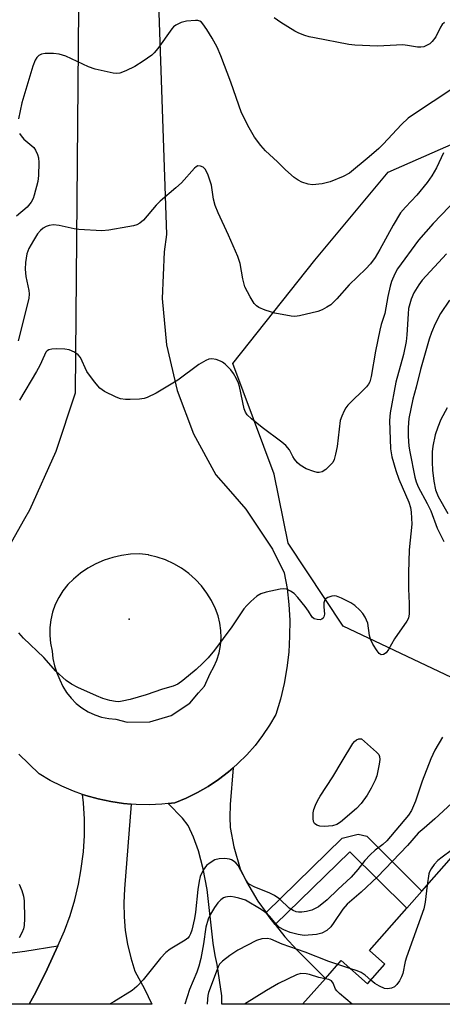
# Model space of a CAD drawing. Units: inches. Extents: x 1315764 to 1321764, y 537447 to 541447.
# Drawn here: x 1317622 to 1317728, y 537447 to 537694 of the extents above; entities that cross this region are included whole.
import ezdxf

# ---------------------------------------------------------------- set-up
doc = ezdxf.new("R2010")
doc.units = ezdxf.units.IN
doc.header["$MEASUREMENT"] = 0
for name, color, linetype in [('BLDG-Footprint', 5, 'Continuous'), ('ELEV-Spot Elevation', 7, 'Continuous'), ('NTRL-Trees', 3, 'Continuous'), ('TRANS-Driveway', 251, 'Continuous'), ('TRANS-Non Street Sidewalk', 7, 'Continuous'), ('TRANS-Road', 130, 'Continuous'), ('Undefined', 1, 'Continuous')]:
    doc.layers.add(name, color=color, linetype=linetype)

msp = doc.modelspace()

# ---------------------------------------------------------------- linework, layer by layer
at = {"layer": 'BLDG-Footprint', "elevation": 451.8}
msp.add_lwpolyline([(1317759.62, 537455.51), (1317764.09, 537451.57), (1317760.13, 537447.08), (1317693.14, 537447.08), (1317698.84, 537453.55), (1317702.81, 537458.06), (1317709.45, 537452.2), (1317713.81, 537457.15), (1317709.93, 537460.57), (1317719.32, 537471.22), (1317723.06, 537475.46), (1317736.18, 537490.35), (1317758.59, 537470.6), (1317755.8, 537467.43), (1317763.86, 537460.33)], close=True, dxfattribs=at)
at = {"layer": 'ELEV-Spot Elevation'}
msp.add_point((1317649.58, 537543.87, 461.12), dxfattribs=at)
at = {"layer": 'NTRL-Trees'}
msp.add_polyline3d([(1317748.22, 537520.8, 0), (1317703.34, 537542.09, 0), (1317689.46, 537562.92, 0), (1317685.98, 537580.28, 0), (1317675.57, 537608.06, 0), (1317696.18, 537634, 0), (1317714.63, 537656.13, 0), (1317755.43, 537674.03, 0)], dxfattribs=at)
at = {"layer": 'TRANS-Driveway'}
for points in [[(1317683.95, 537470.14), (1317684.73, 537469.05), (1317686.23, 537467.12), (1317688.65, 537464.02), (1317691.74, 537460.64), (1317698.84, 537453.55), (1317693.14, 537447.08), (1317672.86, 537447.09), (1317672.79, 537449.24), (1317671.66, 537457.09), (1317671.12, 537459.38), (1317670.64, 537462.42), (1317669.14, 537475.96), (1317668.11, 537481.12), (1317666.96, 537485.62), (1317665.71, 537489.09), (1317664.4, 537491.96), (1317662.97, 537493.83), (1317659.37, 537497.5), (1317660.98, 537497.67), (1317663.88, 537498.87), (1317666.69, 537500.26), (1317669.41, 537501.83), (1317672.02, 537503.57), (1317674.51, 537505.48), (1317675.7, 537506.51), (1317674.89, 537497.27), (1317674.81, 537494.06), (1317674.91, 537491.51), (1317675.82, 537486.62), (1317677.44, 537481.14), (1317679.03, 537477.83), (1317681.91, 537473.03)], [(1317624.44, 537447.09), (1317564.76, 537447.1), (1317563.45, 537455.81), (1317598.95, 537457.23), (1317623.31, 537460.39), (1317631.62, 537461.77), (1317628.97, 537455.88), (1317626.08, 537450.09)]]:
    msp.add_lwpolyline(points, close=True, dxfattribs=at)
at = {"layer": 'TRANS-Non Street Sidewalk'}
msp.add_lwpolyline([(1317686.23, 537467.12), (1317684.73, 537469.05), (1317683.95, 537470.14), (1317703.08, 537488.78), (1317707.07, 537489.85), (1317709.28, 537489.28), (1317723.06, 537475.46), (1317719.32, 537471.22), (1317705, 537485.4)], close=True, dxfattribs=at)
at = {"layer": 'TRANS-Road'}
msp.add_lwpolyline([(1317650.04, 537497.35), (1317648.35, 537476.07), (1317648.18, 537472.58), (1317648.25, 537469.09), (1317648.56, 537465.6), (1317649.13, 537462.15), (1317649.93, 537458.75), (1317650.97, 537455.41), (1317653.36, 537450.94), (1317655.2, 537447.09), (1317645.68, 537447.09), (1317635.94, 537447.09), (1317624.44, 537447.09), (1317626.08, 537450.09), (1317628.97, 537455.88), (1317631.62, 537461.77), (1317633.27, 537465.53), (1317634.68, 537469.38), (1317635.88, 537473.3), (1317636.84, 537477.28), (1317637.44, 537480.64), (1317638.05, 537485.39), (1317638.3, 537489.48), (1317638.32, 537493.58), (1317638.09, 537497.67), (1317637.85, 537499.81), (1317638.63, 537499.53), (1317641.74, 537498.66), (1317644.9, 537497.99), (1317648.09, 537497.51)], close=True, dxfattribs=at)
for points in [[(1317655.87, 537727.71, 0), (1317658.94, 537640.47, 0), (1317658.35, 537636.1, 0), (1317657.86, 537624.39, 0), (1317658.95, 537612.72, 0), (1317661.59, 537601.31, 0), (1317665.74, 537590.35, 0), (1317671.33, 537580.05, 0), (1317674.39, 537576.55, 0), (1317678.85, 537571.45, 0), (1317685.57, 537561.43, 0), (1317688.53, 537555.47, 0), (1317689.21, 537551.52, 0), (1317689.66, 537547.55, 0), (1317689.88, 537543.55, 0), (1317689.87, 537539.56, 0), (1317689.63, 537535.56, 0), (1317689.17, 537531.59, 0), (1317688.47, 537527.65, 0), (1317687.55, 537523.76, 0), (1317686.41, 537519.92, 0), (1317684.84, 537517.21, 0), (1317683.09, 537514.61, 0), (1317681.17, 537512.12, 0), (1317679.1, 537509.76, 0), (1317676.88, 537507.54, 0), (1317675.7, 537506.51, 0), (1317674.51, 537505.48, 0), (1317672.02, 537503.57, 0), (1317669.41, 537501.83, 0), (1317666.69, 537500.26, 0), (1317663.88, 537498.87, 0), (1317660.98, 537497.67, 0), (1317659.37, 537497.5, 0), (1317657.77, 537497.32, 0), (1317654.54, 537497.18, 0), (1317651.31, 537497.24, 0), (1317650.04, 537497.35, 0), (1317648.09, 537497.51, 0), (1317644.9, 537497.99, 0), (1317641.74, 537498.66, 0), (1317638.63, 537499.53, 0), (1317637.85, 537499.81, 0), (1317635.58, 537500.61, 0), (1317632.6, 537501.87, 0), (1317629.72, 537503.32, 0), (1317626.93, 537504.95, 0), (1317621.85, 537509.9, 0)], [(1317616.58, 537557.22, 0), (1317623.33, 537569.08, 0), (1317624.59, 537571.29, 0), (1317631.19, 537586.07, 0), (1317636.08, 537600.72, 0), (1317636.9, 537697.34, 0)]]:
    msp.add_polyline3d(points, dxfattribs=at)
msp.add_polyline3d([(1317646.21, 537518.69, 0), (1317649.08, 537517.92, 0), (1317654.7, 537518.02, 0), (1317660.07, 537519.66, 0), (1317664.77, 537522.73, 0), (1317666.99, 537525.29, 0), (1317668.45, 537526.98, 0), (1317669.92, 537530.18, 0), (1317670.86, 537531.82, 0), (1317671.61, 537533.55, 0), (1317672.16, 537535.36, 0), (1317672.52, 537537.21, 0), (1317672.67, 537539.1, 0), (1317672.62, 537540.98, 0), (1317672.36, 537542.85, 0), (1317671.9, 537544.69, 0), (1317671.25, 537546.46, 0), (1317670.26, 537548.48, 0), (1317669.08, 537550.39, 0), (1317667.72, 537552.17, 0), (1317666.19, 537553.82, 0), (1317664.51, 537555.31, 0), (1317662.68, 537556.62, 0), (1317660.75, 537557.76, 0), (1317658.71, 537558.7, 0), (1317656.58, 537559.43, 0), (1317654.48, 537559.94, 0), (1317654.4, 537559.96, 0), (1317652.17, 537560.27, 0), (1317649.9, 537560.17, 0), (1317647.65, 537559.85, 0), (1317645.44, 537559.34, 0), (1317643.28, 537558.62, 0), (1317641.19, 537557.71, 0), (1317639.2, 537556.62, 0), (1317637.31, 537555.35, 0), (1317635.55, 537553.91, 0), (1317634.14, 537552.51, 0), (1317632.91, 537550.96, 0), (1317631.85, 537549.28, 0), (1317630.98, 537547.5, 0), (1317630.31, 537545.63, 0), (1317629.84, 537543.7, 0), (1317629.6, 537541.72, 0), (1317629.57, 537539.74, 0), (1317629.76, 537537.76, 0), (1317630.17, 537535.82, 0), (1317630.36, 537533.95, 0), (1317630.75, 537532.11, 0), (1317631.34, 537530.32, 0), (1317632.12, 537528.61, 0), (1317632.88, 537526.95, 0), (1317633.84, 537525.39, 0), (1317634.96, 537523.96, 0), (1317636.25, 537522.66, 0), (1317637.67, 537521.53, 0), (1317639.23, 537520.56, 0), (1317640.88, 537519.79, 0), (1317642.61, 537519.22, 0), (1317644.4, 537518.85, 0)], close=True, dxfattribs=at)
at = {"layer": 'Undefined'}
msp.add_line((1317705.02, 537456.1, 454), (1317701.94, 537457.07, 454), dxfattribs=at)
for points, elevation in [([(1317728.77, 537693.75), (1317728.21, 537693.25), (1317727.78, 537692.53), (1317726.58, 537690.15), (1317725.72, 537688.95), (1317725.08, 537688.4), (1317724.12, 537687.83), (1317723.6, 537687.63), (1317722.85, 537687.51), (1317722.03, 537687.55), (1317719.49, 537687.97), (1317718.35, 537688.07), (1317711.92, 537687.74), (1317706.24, 537688.02), (1317704.78, 537688.22), (1317696.12, 537689.83), (1317694.77, 537690.11), (1317693.72, 537690.42), (1317692.17, 537691), (1317691.15, 537691.51), (1317687.62, 537693.75), (1317685.94, 537694.93)], 468), ([(1317730.84, 537677.18), (1317720.96, 537670.61), (1317719.65, 537669.66), (1317718, 537668.12), (1317713.35, 537663.17), (1317712.25, 537662.09), (1317709.86, 537659.96), (1317704.87, 537655.88), (1317703.32, 537655.04), (1317700.04, 537653.67), (1317698.01, 537653.23), (1317695.64, 537652.98), (1317694.54, 537653.12), (1317692.96, 537653.61), (1317691.97, 537654.1), (1317691.04, 537654.79), (1317688.84, 537656.7), (1317686.82, 537658.71), (1317683.81, 537661.52), (1317682.64, 537662.85), (1317681.02, 537664.95), (1317679.7, 537667.22), (1317677.75, 537671.06), (1317675.11, 537678.69), (1317672.55, 537685.34), (1317671.63, 537687.52), (1317670.43, 537689.77), (1317669.09, 537691.99), (1317668.08, 537693.39), (1317667.7, 537693.78), (1317667.28, 537694.07), (1317666.79, 537694.22), (1317666.25, 537694.26), (1317663.95, 537694.09), (1317662.57, 537693.71), (1317661.3, 537693.07), (1317660.7, 537692.6), (1317660.3, 537692.17), (1317656.73, 537687.22), (1317655.83, 537686.14), (1317655.21, 537685.55), (1317653.09, 537683.98), (1317650.99, 537682.66), (1317648.72, 537681.55), (1317647.16, 537680.98), (1317646.34, 537680.93), (1317645.51, 537681.02), (1317641.03, 537681.97), (1317639.35, 537682.62), (1317633.62, 537685.23), (1317631.97, 537685.8), (1317630.5, 537685.93), (1317628.4, 537685.9), (1317627.55, 537685.79), (1317626.85, 537685.47), (1317626.35, 537684.94), (1317625.94, 537684.29), (1317625.36, 537682.77), (1317622.58, 537673.55), (1317621.7, 537669.55)], 466), ([(1317622.02, 537665.83), (1317622.38, 537665.22), (1317623.05, 537664.45), (1317625.56, 537662.32), (1317626.05, 537661.64), (1317626.53, 537660.57), (1317626.76, 537659.72), (1317626.84, 537658.55), (1317626.73, 537655.28), (1317626.58, 537653.8), (1317625.71, 537650.34), (1317625.41, 537649.51), (1317624.9, 537648.57), (1317623.89, 537647.29), (1317621.27, 537645.1)], 466), ([(1317730.04, 537623.99), (1317727.8, 537620.59), (1317726.43, 537617.98), (1317725.5, 537615.84), (1317724.93, 537614.17), (1317722.75, 537606.52), (1317721.66, 537602.1), (1317720.8, 537599.07), (1317719.83, 537594.2), (1317719.67, 537592.02), (1317719.66, 537589.8), (1317719.84, 537587.32), (1317720.03, 537585.89), (1317721.31, 537579.49), (1317721.62, 537578.37), (1317722.14, 537577.09), (1317724.42, 537572.87), (1317725.32, 537571.06), (1317726.91, 537566.73), (1317728.61, 537563.33)], 458), ([(1317729.41, 537596.96), (1317727.89, 537593.98), (1317727.11, 537592.08), (1317726.45, 537590.14), (1317725.81, 537587.32), (1317725.66, 537585.88), (1317725.69, 537583.25), (1317725.8, 537581.24), (1317726.11, 537578.5), (1317726.55, 537576.31), (1317727.21, 537574.65), (1317729.64, 537570.37)], 456), ([(1317728.26, 537514.21), (1317726.35, 537510.89), (1317725.37, 537508.77), (1317723.13, 537503.14), (1317721.53, 537498.08), (1317720.51, 537495.77), (1317719.75, 537494.58), (1317714.32, 537488.16), (1317713.29, 537487.22), (1317711.33, 537485.78), (1317710.11, 537484.62), (1317708.78, 537483.17), (1317707.03, 537480.91), (1317705.36, 537479.01), (1317701.95, 537475.93), (1317699.32, 537473.34), (1317697.14, 537471.6), (1317695.47, 537470.73), (1317694.11, 537470.37), (1317692.95, 537470.25), (1317692.09, 537470.25), (1317691.53, 537470.35), (1317690.75, 537470.64), (1317689.79, 537471.23), (1317687.41, 537473.46), (1317686.09, 537474.41), (1317684.92, 537475), (1317680.93, 537476.59), (1317679.73, 537477.29), (1317679.38, 537477.63), (1317678.88, 537478.33), (1317676.91, 537481.94), (1317676.35, 537482.58), (1317675.71, 537483.09), (1317675.24, 537483.37), (1317674.73, 537483.55), (1317673.61, 537483.69), (1317672.18, 537483.64), (1317671.11, 537483.34), (1317669.87, 537482.63), (1317669, 537481.92), (1317668.15, 537480.75), (1317667.39, 537479.17), (1317667.11, 537478.02), (1317666.79, 537475.95), (1317666.21, 537470.25), (1317665.98, 537468.66), (1317665.29, 537465.69), (1317664.97, 537464.82), (1317664.58, 537464.11), (1317664.26, 537463.69), (1317663.61, 537463.15), (1317659.87, 537460.93), (1317658.73, 537460.07), (1317657.4, 537458.64), (1317653.09, 537453.2), (1317651.51, 537451.54), (1317650.26, 537450.53), (1317645.7, 537447.69), (1317644.61, 537447.09)], 458), ([(1317730.61, 537497.61), (1317726.35, 537493.65), (1317723.63, 537491.35), (1317722.2, 537490.04), (1317719.48, 537486.98), (1317711.98, 537479.1), (1317707.86, 537475.27), (1317704.3, 537472.23), (1317703.26, 537471.01), (1317701.01, 537467.63), (1317700.18, 537466.58), (1317699.21, 537465.66), (1317697.96, 537464.97), (1317696.6, 537464.6), (1317693.5, 537464.39), (1317692.03, 537464.58), (1317690, 537465.1), (1317688.37, 537465.79), (1317687.36, 537466.37), (1317686.53, 537467.13), (1317684.93, 537469.13), (1317684.14, 537469.93), (1317682.72, 537470.89), (1317678.75, 537473.23), (1317677.11, 537473.78), (1317675.98, 537474.02), (1317675.11, 537474.12), (1317674.25, 537474.08), (1317673.73, 537473.97), (1317673.27, 537473.79), (1317672.6, 537473.34), (1317671.82, 537472.56), (1317671.01, 537471.4), (1317669.97, 537469.7), (1317669.41, 537468.44), (1317668.84, 537466.43), (1317668.23, 537462.23), (1317667.56, 537458.6), (1317667.08, 537456.7), (1317666.54, 537455.12), (1317664.67, 537450.8), (1317663.5, 537447.09)], 456), ([(1317730.47, 537485.71), (1317728.17, 537484.04), (1317727.14, 537483.17), (1317726.22, 537482.17), (1317725.41, 537481.08), (1317725.03, 537480.38), (1317724.86, 537479.85), (1317724.45, 537477.04)], 454), ([(1317724.45, 537477.04), (1317723.89, 537472.77), (1317723.56, 537471.07), (1317719.24, 537458.96), (1317718.92, 537457.83), (1317718.29, 537454.8), (1317718.01, 537453.99), (1317717.47, 537452.95), (1317716.81, 537452.03), (1317716.22, 537451.5), (1317715.5, 537451.15), (1317714.46, 537450.94), (1317713.7, 537451.06), (1317712.46, 537451.62), (1317711.26, 537452.34), (1317710.26, 537453.12)], 454), ([(1317701.94, 537457.07), (1317699.69, 537457.81), (1317693.79, 537460.14), (1317688, 537462.2), (1317685.18, 537463.42), (1317684.19, 537463.65), (1317682.85, 537463.54), (1317681.52, 537463.1), (1317676.86, 537460.69), (1317674.88, 537459.38), (1317672.98, 537457.95), (1317672.26, 537457.13), (1317671.94, 537456.46), (1317669.48, 537450.02), (1317669.3, 537449.25), (1317669.2, 537448.36), (1317669.17, 537447.09)], 454), ([(1317698.81, 537453.51), (1317697.19, 537453.84), (1317694.83, 537454.6), (1317694.03, 537454.77), (1317692.69, 537454.79), (1317691.59, 537454.45), (1317687.04, 537452.31), (1317684.05, 537450.56), (1317678.56, 537447.09)], 452), ([(1317710.26, 537453.12), (1317708.82, 537454.38), (1317707.88, 537455.04), (1317706.81, 537455.52), (1317705.02, 537456.1)], 454)]:
    msp.add_lwpolyline(points, dxfattribs=dict(at, elevation=elevation))
at = {"layer": 'Undefined', "elevation": 460}
msp.add_lwpolyline([(1317698.61, 537491.78), (1317697.47, 537491.84), (1317696.71, 537492.07), (1317696.11, 537492.54), (1317695.87, 537492.97), (1317695.74, 537493.74), (1317695.8, 537495.14), (1317695.97, 537495.99), (1317696.36, 537497.11), (1317696.86, 537498.17), (1317697.56, 537499.4), (1317700.76, 537504.25), (1317703.03, 537508.16), (1317705.75, 537512.59), (1317706.18, 537513.08), (1317706.7, 537513.5), (1317707.26, 537513.73), (1317707.92, 537513.78), (1317711.69, 537510.46), (1317712.24, 537509.83), (1317712.48, 537509.37), (1317712.55, 537508.57), (1317712.38, 537507.42), (1317711.75, 537504.49), (1317711.4, 537503.37), (1317710.37, 537501.34), (1317709.35, 537499.61), (1317707.81, 537497.51), (1317706.67, 537496.23), (1317702.61, 537492.85), (1317701.69, 537492.23), (1317700.63, 537491.9)], close=True, dxfattribs=at)
at = {"layer": 'Undefined'}
for points in [[(1317728.5, 537660.94, 464), (1317726.77, 537657.2, 464), (1317725.59, 537655.2, 464), (1317724.42, 537653.5, 464), (1317721.86, 537650.37, 464), (1317718.95, 537647.36, 464), (1317717.74, 537645.9, 464), (1317715.84, 537642.77, 464), (1317712.55, 537636.69, 464), (1317711.32, 537634.72, 464), (1317710.16, 537633.12, 464), (1317709.01, 537631.84, 464), (1317704.79, 537627.8, 464), (1317701.74, 537624.3, 464), (1317700.81, 537623.34, 464), (1317700.19, 537622.82, 464), (1317699.25, 537622.22, 464), (1317698.02, 537621.54, 464), (1317696.98, 537621.1, 464), (1317692.33, 537620.01, 464), (1317691.16, 537619.87, 464), (1317690.28, 537619.93, 464), (1317686.18, 537620.7, 464), (1317683.68, 537621.42, 464), (1317682.15, 537622.1, 464), (1317681.53, 537622.56, 464), (1317680.99, 537623.11, 464), (1317679.92, 537624.79, 464), (1317678.62, 537627.35, 464), (1317678.08, 537629.33, 464), (1317677.42, 537633.17, 464), (1317676.86, 537634.94, 464), (1317674.48, 537640.31, 464), (1317671.9, 537645.91, 464), (1317671.16, 537647.77, 464), (1317670.7, 537649.36, 464), (1317670.26, 537652.87, 464), (1317669.42, 537655.35, 464), (1317669.08, 537656.15, 464), (1317668.67, 537656.87, 464), (1317668.11, 537657.38, 464), (1317667.45, 537657.66, 464), (1317666.79, 537657.7, 464), (1317666.35, 537657.49, 464), (1317665.94, 537657.16, 464), (1317662.68, 537653.47, 464), (1317661.26, 537652.19, 464), (1317657.32, 537648.87, 464), (1317656.33, 537647.83, 464), (1317653.13, 537644.09, 464), (1317652.25, 537643.34, 464), (1317651.49, 537642.91, 464), (1317650.65, 537642.64, 464), (1317649.18, 537642.36, 464), (1317644.45, 537641.55, 464), (1317642.69, 537641.4, 464), (1317636.9, 537641.7, 464), (1317635.73, 537641.89, 464), (1317631.92, 537642.75, 464), (1317630.51, 537642.85, 464), (1317629.46, 537642.69, 464), (1317628.69, 537642.44, 464), (1317627.93, 537642.03, 464), (1317627.23, 537641.51, 464), (1317626.5, 537640.65, 464), (1317625.47, 537638.93, 464), (1317624.36, 537636.92, 464), (1317623.86, 537635.62, 464), (1317623.49, 537633.44, 464), (1317623.42, 537631.73, 464), (1317623.59, 537629.95, 464), (1317624.37, 537626.41, 464), (1317624.41, 537625.57, 464), (1317624.31, 537624.42, 464), (1317621.66, 537613.76, 464)], [(1317731.96, 537649.52, 462), (1317725.95, 537643.19, 462), (1317722.28, 537639, 462), (1317716.97, 537631.83, 462), (1317716.27, 537630.55, 462), (1317715.48, 537628.62, 462), (1317715.15, 537627.5, 462), (1317714.56, 537624.92, 462), (1317713.76, 537620.6, 462), (1317712.85, 537617.89, 462), (1317712.49, 537616.45, 462), (1317711.45, 537611.19, 462), (1317710.38, 537604.8, 462), (1317710.02, 537603.49, 462), (1317709.68, 537602.85, 462), (1317709.2, 537602.23, 462), (1317704.52, 537597.59, 462), (1317704, 537596.91, 462), (1317703.57, 537596.15, 462), (1317702.95, 537594.83, 462), (1317702.58, 537593.72, 462), (1317701.82, 537587.22, 462), (1317701.4, 537585.29, 462), (1317701.02, 537583.95, 462), (1317700.68, 537583.2, 462), (1317700.17, 537582.56, 462), (1317698.93, 537581.45, 462), (1317698.03, 537580.85, 462), (1317697.31, 537580.66, 462), (1317696.77, 537580.7, 462), (1317695.95, 537580.9, 462), (1317694.05, 537581.61, 462), (1317692.54, 537582.53, 462), (1317691.88, 537583.1, 462), (1317691.13, 537583.99, 462), (1317690.67, 537584.71, 462), (1317689.81, 537586.4, 462), (1317688.95, 537587.44, 462), (1317687.94, 537588.27, 462), (1317682.94, 537591.97, 462), (1317680.26, 537594.18, 462), (1317679.23, 537595.16, 462), (1317678.77, 537595.85, 462), (1317678.47, 537596.66, 462), (1317677.24, 537602.31, 462), (1317676.98, 537603.12, 462), (1317676.48, 537604.2, 462), (1317675.76, 537605.51, 462), (1317675.07, 537606.44, 462), (1317673.64, 537607.87, 462), (1317672.97, 537608.4, 462), (1317672.48, 537608.67, 462), (1317671.42, 537609.04, 462), (1317670.34, 537609.24, 462), (1317669.54, 537609.17, 462), (1317668.77, 537608.85, 462), (1317667.03, 537607.79, 462), (1317661.74, 537603.87, 462), (1317656.3, 537600.6, 462), (1317654.09, 537599.5, 462), (1317653.3, 537599.26, 462), (1317652.14, 537599.11, 462), (1317649.77, 537598.98, 462), (1317648.59, 537599, 462), (1317647.33, 537599.21, 462), (1317646.29, 537599.57, 462), (1317643.35, 537601.05, 462), (1317642.15, 537601.89, 462), (1317640.82, 537603.43, 462), (1317638.91, 537606.02, 462), (1317637.28, 537609.57, 462), (1317636.72, 537610.2, 462), (1317635.78, 537610.88, 462), (1317634.47, 537611.52, 462), (1317633.34, 537611.69, 462), (1317631.29, 537611.73, 462), (1317630.15, 537611.68, 462), (1317629.36, 537611.48, 462), (1317628.97, 537611.24, 462), (1317628.64, 537610.87, 462), (1317628.23, 537610.18, 462), (1317627.06, 537607.55, 462), (1317626.28, 537606.01, 462), (1317621.95, 537598.82, 462)], [(1317729.28, 537635.6, 460), (1317723.17, 537628.97, 460), (1317722.29, 537627.81, 460), (1317721.09, 537625.8, 460), (1317720.44, 537624.25, 460), (1317719.77, 537621.87, 460), (1317719.61, 537620.52, 460), (1317719.33, 537615.3, 460), (1317719.15, 537613.59, 460), (1317718.46, 537610.31, 460), (1317716.55, 537603.38, 460), (1317715.15, 537595.65, 460), (1317714.94, 537593.7, 460), (1317715.24, 537586.63, 460), (1317715.51, 537584.59, 460), (1317716.53, 537581.15, 460), (1317717.27, 537578.99, 460), (1317719.83, 537573.24, 460), (1317720.23, 537571.91, 460), (1317720.42, 537570.73, 460), (1317720.56, 537567.7, 460), (1317719.93, 537561.25, 460), (1317719.76, 537555.5, 460), (1317719.7, 537551.43, 460), (1317719.92, 537547.78, 460), (1317719.9, 537545.16, 460), (1317719.72, 537544.05, 460), (1317719.35, 537543.29, 460), (1317716.2, 537538.89, 460), (1317714.74, 537536.18, 460), (1317714.09, 537535.34, 460), (1317713.48, 537534.96, 460), (1317712.87, 537534.86, 460), (1317712.33, 537535.23, 460), (1317711.84, 537535.86, 460), (1317710.79, 537537.57, 460), (1317710.18, 537538.84, 460), (1317709.97, 537539.7, 460), (1317709.48, 537542.84, 460), (1317708.86, 537544.33, 460), (1317708.29, 537545.23, 460), (1317707.51, 537546.1, 460), (1317706.21, 537547.3, 460), (1317705.26, 537547.96, 460), (1317702.94, 537549.14, 460), (1317701.62, 537549.62, 460), (1317701.07, 537549.67, 460), (1317700.51, 537549.61, 460), (1317699.45, 537549.28, 460), (1317698.83, 537548.84, 460), (1317698.61, 537548.44, 460), (1317698.49, 537547.97, 460), (1317698.43, 537546.92, 460), (1317698.62, 537545.12, 460), (1317698.5, 537544.43, 460), (1317698.27, 537544.06, 460), (1317697.94, 537543.8, 460), (1317697.51, 537543.69, 460), (1317696.77, 537543.72, 460), (1317696.06, 537543.91, 460), (1317695.53, 537544.3, 460), (1317694.58, 537545.85, 460), (1317693.73, 537547.04, 460), (1317691.96, 537549.27, 460), (1317690.99, 537550.27, 460), (1317690.1, 537550.9, 460), (1317689.16, 537551.36, 460), (1317688.35, 537551.45, 460), (1317687.5, 537551.35, 460), (1317684, 537550.59, 460), (1317682.59, 537550.18, 460), (1317681.62, 537549.59, 460), (1317680.11, 537548.27, 460), (1317679.07, 537547.27, 460), (1317678.34, 537546.4, 460), (1317675.31, 537541.91, 460), (1317670.98, 537536.08, 460), (1317669.41, 537534.15, 460), (1317668.06, 537532.74, 460), (1317666.42, 537531.2, 460), (1317662.99, 537528.39, 460), (1317661.79, 537527.54, 460), (1317660.58, 537527.01, 460), (1317657.94, 537526.23, 460), (1317653.8, 537524.85, 460), (1317649.79, 537523.67, 460), (1317647.8, 537523.19, 460), (1317646.94, 537523.08, 460), (1317646.07, 537523.12, 460), (1317644.65, 537523.41, 460), (1317642.95, 537523.88, 460), (1317641.3, 537524.54, 460), (1317636.68, 537526.64, 460), (1317635.03, 537527.53, 460), (1317633.71, 537528.42, 460), (1317631.09, 537530.73, 460), (1317628.08, 537534.18, 460), (1317623, 537539.05, 460), (1317621.84, 537540.39, 460)], [(1317621.92, 537477.3, 460), (1317622.59, 537475.68, 460), (1317623, 537474.26, 460), (1317623.16, 537473.1, 460), (1317623.21, 537468.66, 460), (1317623.15, 537466.89, 460), (1317622.98, 537466.06, 460), (1317622.57, 537465.03, 460), (1317621.93, 537463.79, 460)], [(1317705.61, 537447.08, 452), (1317702.36, 537449.82, 452), (1317701.75, 537450.43, 452), (1317701.42, 537450.89, 452), (1317700.8, 537452.36, 452), (1317700.37, 537452.94, 452), (1317699.7, 537453.29, 452), (1317698.81, 537453.51, 452)]]:
    msp.add_polyline3d(points, dxfattribs=at)

doc.saveas('drawing.dxf')
